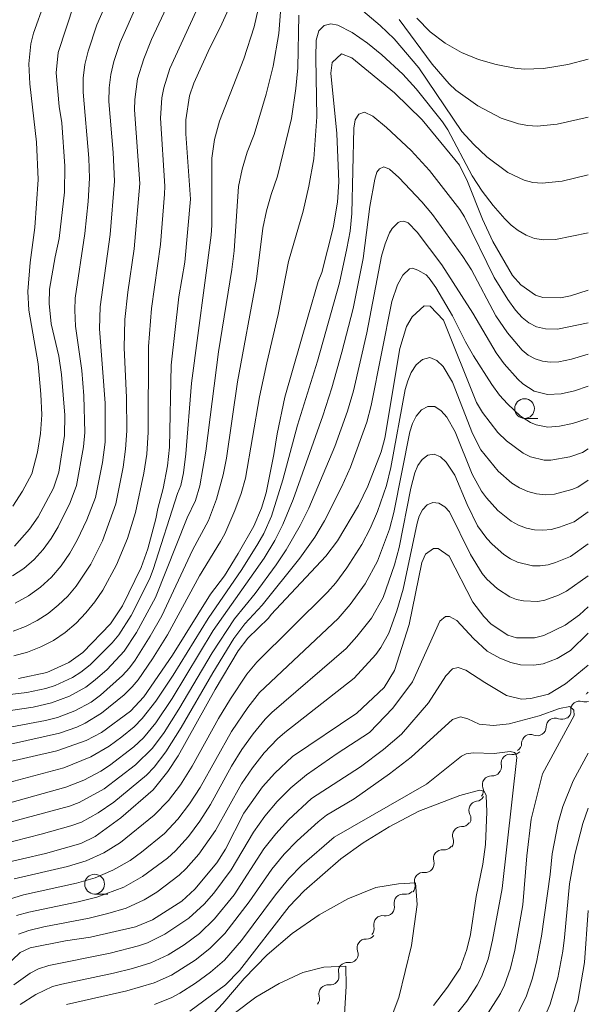
# Model space of a CAD drawing. Units: millimetres. Extents: x -68000 to -66000, y 21000 to 22500.
# Drawn here: x -66072 to -66000, y 21700 to 21825 of the extents above; entities that cross this region are included whole.
import ezdxf

# ---------------------------------------------------------------- set-up
doc = ezdxf.new("R2010")
doc.units = ezdxf.units.MM
for name, color, linetype, lineweight in [('510200_一条河川、細流', 7, 'Continuous', 15), ('633100_広葉樹林', 7, 'Continuous', 9), ('710100_等高線（計曲線）', 7, 'Continuous', 20), ('710200_等高線（主曲線）', 7, 'Continuous', 9)]:
    doc.layers.add(name, color=color, linetype=linetype, lineweight=lineweight)

msp = doc.modelspace()

# ---------------------------------------------------------------- linework, layer by layer
at = {"layer": '510200_一条河川、細流'}
for centre, start, end in [((-65999.34, 21738.72), 125.9949, 145.8895), ((-66001.1, 21737.36), 71.5136, 183.7528), ((-66004.22, 21735.2), 67.5705, 179.8097), ((-66007.34, 21733.12), 67.5705, 179.8097), ((-66009.94, 21730.61), 79.4187, 191.6579), ((-66012.33, 21727.85), 87.2795, 199.5187), ((-66014.05, 21724.64), 96.489, 208.7282), ((-66016.12, 21721.41), 88.2739, 200.5131), ((-66018.54, 21718.48), 83.8622, 196.1015), ((-66020.95, 21715.61), 83.8622, 196.1015), ((-66023.54, 21712.85), 80.4885, 192.7277), ((-66026.12, 21710.12), 80.4885, 192.7277), ((-66028.24, 21707.14), 88.4051, 200.6443), ((-66030.61, 21704.16), 82.9621, 195.2014), ((-66033.07, 21701.33), 82.9621, 195.2014)]:
    msp.add_arc(centre, 1.13, start, end, dxfattribs=at)
at = {"layer": '510200_一条河川、細流', "extrusion": (0, 0, -1)}
for centre, start, end in [((66000.38, 21739.5), 250.1268, 288.5371), ((66003.35, 21737.21), 176.1964, 232.3668), ((66003.36, 21737.29), 236.3099, 292.4803), ((66006.48, 21735.21), 180.1396, 236.3099), ((66006.48, 21735.21), 236.3099, 292.4803), ((66009.6, 21733.13), 180.1396, 236.3099), ((66009.52, 21732.83), 224.4617, 280.632), ((66012.15, 21730.15), 168.2913, 224.4617), ((66012.22, 21730.1), 216.6009, 272.7713), ((66014.45, 21727.09), 160.4305, 216.6009), ((66014.31, 21726.88), 207.3914, 263.5617), ((66016.03, 21723.55), 151.221, 207.3914), ((66016.05, 21723.67), 215.6065, 271.7769), ((66018.24, 21720.62), 159.4362, 215.6065), ((66018.29, 21720.73), 220.0182, 276.1885), ((66020.71, 21717.85), 220.0182, 276.1885), ((66020.71, 21717.85), 163.8478, 220.0182), ((66023.12, 21714.98), 163.8478, 220.0182), ((66023.17, 21715.08), 223.3919, 279.5623), ((66025.74, 21712.35), 167.2216, 223.3919), ((66025.74, 21712.35), 223.3919, 279.5623), ((66028.32, 21709.63), 167.2216, 223.3919), ((66028.17, 21709.39), 215.4753, 271.6457), ((66030.35, 21706.34), 159.305, 215.4753), ((66030.33, 21706.4), 220.9183, 277.0886), ((66032.79, 21703.57), 164.7479, 220.9183), ((66032.79, 21703.57), 220.9183, 277.0886), ((66035.25, 21700.74), 164.7479, 220.9183)]:
    msp.add_arc(centre, 1.13, start, end, dxfattribs=at)
at = {"layer": '633100_広葉樹林'}
for p, q in [((-66008.1, 21774.37), (-66006.43, 21774.37)), ((-66062.69, 21713.99), (-66061.02, 21713.99))]:
    msp.add_line(p, q, dxfattribs=at)
for centre in [(-66008.1, 21775.62), (-66062.69, 21715.24)]:
    msp.add_circle(centre, 1.25, dxfattribs=at)
at = {"layer": '710100_等高線（計曲線）', "flags": 128}
for points in [[(-66072.34, 21741.36), (-66068.76, 21742.09), (-66065.95, 21743.39), (-66064.18, 21744.64), (-66060.69, 21748.29), (-66059.17, 21750.56), (-66056.78, 21755.46), (-66055.93, 21757.81), (-66054.93, 21761.6), (-66054.68, 21762.93), (-66053.98, 21765.47), (-66053.42, 21768.34), (-66053.2, 21770.7), (-66052.95, 21781.11), (-66051.99, 21789.81), (-66051.22, 21794.22), (-66050.53, 21802.22), (-66051.09, 21810.5), (-66051.09, 21812.27), (-66050.65, 21815.3), (-66050.11, 21816.94), (-66048.04, 21821.42), (-66046.73, 21823.99), (-66045.05, 21827.77)], [(-66065.27, 21826.99), (-66067.34, 21820.83), (-66067.56, 21818.25), (-66067.19, 21813.96), (-66066.87, 21811.88), (-66066.47, 21806.4), (-66066.51, 21803.08), (-66067.19, 21797.2), (-66067.72, 21794.88), (-66068.4, 21790.78), (-66068.46, 21788.97), (-66068.19, 21786.39), (-66067.23, 21782.25), (-66066.88, 21779.95), (-66066.47, 21774.78), (-66066.51, 21772.21), (-66067.22, 21767.56), (-66067.9, 21765.53), (-66069.85, 21761.87), (-66070.96, 21760.31), (-66072.88, 21758.15)], [(-66074.3, 21730.6), (-66067.48, 21732.17), (-66063.78, 21733.46), (-66061.81, 21734.51), (-66058.14, 21737.22), (-66056.45, 21739.01), (-66052.79, 21744.31), (-66047.97, 21752.05), (-66046.19, 21754.4), (-66044.47, 21757.22), (-66042.48, 21760.68), (-66041.51, 21762.96), (-66040.91, 21764.91), (-66039.92, 21769.8), (-66039.53, 21772.4), (-66038.53, 21777.07), (-66035.55, 21787.52), (-66034.29, 21791.74), (-66033.85, 21792.88), (-66032.39, 21798.55), (-66031.84, 21801.82), (-66031.67, 21804.41), (-66031.94, 21810.53), (-66032.69, 21818.19), (-66032.53, 21819.55), (-66031.35, 21820.64), (-66030.02, 21820.13), (-66024.61, 21815.7), (-66021.1, 21812.26), (-66016.34, 21806.52), (-66015.35, 21804.46), (-66013.45, 21799.66), (-66012.13, 21796.84), (-66009.62, 21792.51), (-66008.58, 21791.31), (-66006.72, 21790), (-66005.78, 21789.7), (-66003.53, 21789.69), (-66002.27, 21789.92), (-66000, 21790.63)], [(-66074.83, 21717.79), (-66068.92, 21719.12), (-66064.45, 21720.4), (-66062.63, 21721.28), (-66059.38, 21723.65), (-66055.26, 21727.22), (-66053.4, 21729.53), (-66052.09, 21731.55), (-66047.4, 21739.97), (-66044.46, 21744.86), (-66043.25, 21746.47), (-66040.6, 21749.02), (-66040.29, 21749.48), (-66033.32, 21756.88), (-66031.86, 21758.83), (-66029.18, 21763.33), (-66028, 21765.77), (-66026.32, 21770.12), (-66025.84, 21771.86), (-66023.95, 21783.26), (-66023.1, 21786.05), (-66022.38, 21787.28), (-66020.84, 21788.66), (-66020.08, 21788.6), (-66018.4, 21786.82), (-66014.2, 21776.38), (-66013.43, 21775.1), (-66011.47, 21772.59), (-66010.4, 21771.51), (-66008.29, 21769.96), (-66007.32, 21769.5), (-66005.61, 21769.07), (-66004.74, 21769.07), (-66002.33, 21769.51), (-66000.75, 21770.05), (-66000, 21770.5)], [(-66000, 21750.43), (-66001.13, 21749.42), (-66002.93, 21748.14), (-66005.66, 21746.82), (-66006.84, 21746.52), (-66009.11, 21746.53), (-66010.22, 21746.85), (-66012.32, 21748.24), (-66013.26, 21749.2), (-66014.66, 21751.02), (-66017.69, 21756.87), (-66019.08, 21757.84), (-66019.67, 21757.87), (-66020.66, 21757.13), (-66021.12, 21756.09), (-66022.76, 21748.21), (-66024.61, 21742.36), (-66025.92, 21740.22), (-66029.41, 21736.94), (-66037.57, 21731.45), (-66039.81, 21729.34), (-66041.36, 21727.61), (-66043.74, 21724.25), (-66046.05, 21719.68), (-66047.16, 21717.96), (-66049.98, 21714.59), (-66051.63, 21713.1), (-66055.32, 21710.7), (-66057.5, 21709.82), (-66063.22, 21708.53), (-66066.39, 21708.05), (-66070.89, 21707.17), (-66072.13, 21706.57), (-66078.23, 21700.78)], [(-66019.67, 21699.82), (-66017.87, 21702.18), (-66016.27, 21704.57), (-66015.43, 21706.96), (-66014.97, 21708.87), (-66014.22, 21713.68), (-66013.39, 21717.79), (-66013.04, 21720.28), (-66012.89, 21724.43), (-66012.97, 21726.51), (-66013.23, 21727.05), (-66013.82, 21727.19), (-66016.32, 21726.51), (-66021.52, 21724.5), (-66025.3, 21722.51), (-66028.59, 21720.48), (-66031.41, 21718.47), (-66036.07, 21714.39), (-66037.97, 21712.4), (-66044.29, 21704.28), (-66046.08, 21702.47), (-66050.6, 21699.12)], [(-66002.03, 21698.31), (-66001.33, 21700.38), (-66000.48, 21705.29), (-66000, 21711.91)]]:
    msp.add_lwpolyline(points, dxfattribs=at)
at = {"layer": '710200_等高線（主曲線）', "flags": 128}
for points in [[(-66073.1, 21754.37), (-66071.67, 21755.32), (-66070.37, 21756.44), (-66069.22, 21757.73), (-66068.2, 21759.12), (-66067.3, 21760.6), (-66065.79, 21763.69), (-66064.98, 21765.87), (-66064.11, 21770.77), (-66063.95, 21772.59), (-66064.05, 21777.22), (-66064.33, 21780.47), (-66065.11, 21786.08), (-66065.22, 21788.13), (-66065.15, 21789.65), (-66063.95, 21797.85), (-66063.52, 21801.91), (-66063.35, 21804.86), (-66063.44, 21807.39), (-66064.14, 21815.78), (-66064.14, 21817.57), (-66063.93, 21819.3), (-66063.53, 21821), (-66062.4, 21824.33), (-66058.96, 21832.14)], [(-66072.76, 21750.9), (-66071.1, 21751.84), (-66069.56, 21752.94), (-66068.17, 21754.23), (-66066.93, 21755.67), (-66065.85, 21757.24), (-66064.89, 21758.89), (-66063.67, 21761.48), (-66062.58, 21764.34), (-66061.7, 21768.78), (-66061.37, 21771.37), (-66061.33, 21776.29), (-66062.05, 21785.72), (-66061.99, 21788.53), (-66060.71, 21797.7), (-66060.16, 21804.5), (-66060.34, 21808.12), (-66060.87, 21814.61), (-66060.84, 21816.35), (-66060.64, 21818.03), (-66060.25, 21819.69), (-66059.45, 21822.11), (-66055.3, 21831.49)], [(-66077.12, 21736.74), (-66070.49, 21737.7), (-66068.15, 21738.25), (-66065.9, 21739.09), (-66063.79, 21740.25), (-66062.61, 21741.17), (-66061.11, 21742.51), (-66058.93, 21744.82), (-66057.36, 21747.19), (-66054.95, 21751.64), (-66050.94, 21761.75), (-66049.87, 21763.96), (-66049.35, 21765.82), (-66048.55, 21770.22), (-66046.96, 21782.81), (-66045.27, 21793.29), (-66044.98, 21795.65), (-66044.44, 21803.8), (-66043.97, 21806.02), (-66043.3, 21808.18), (-66042.43, 21810.42), (-66040.91, 21815.54), (-66040, 21819.09), (-66039.29, 21823.24), (-66038.84, 21829.29)], [(-66073.03, 21747.34), (-66071.48, 21747.96), (-66069.99, 21748.71), (-66068.59, 21749.61), (-66067.3, 21750.65), (-66066.11, 21751.81), (-66065.02, 21753.07), (-66063.18, 21755.85), (-66061.68, 21758.84), (-66059.99, 21763.51), (-66059.05, 21768.16), (-66058.75, 21770.46), (-66058.61, 21772.78), (-66058.66, 21777.04), (-66058.94, 21783.32), (-66058.86, 21786.93), (-66058.49, 21790.4), (-66057.65, 21795.89), (-66056.95, 21804.2), (-66057.61, 21813.53), (-66057.59, 21814.85), (-66057.23, 21817.47), (-66056.46, 21820), (-66055.45, 21822.46), (-66052.33, 21829.2)], [(-66081.71, 21738.35), (-66071.29, 21739.58), (-66068.88, 21740.1), (-66067.72, 21740.48), (-66065.5, 21741.49), (-66064.45, 21742.14), (-66063.25, 21743.09), (-66060.46, 21745.86), (-66059.6, 21746.91), (-66058.04, 21749.36), (-66055.72, 21753.97), (-66055.24, 21755.18), (-66052.17, 21764.85), (-66051.76, 21765.86), (-66051.41, 21767.45), (-66051.09, 21769.89), (-66050.38, 21778.84), (-66047.89, 21797.63), (-66047.8, 21798.89), (-66047.79, 21807.4), (-66047.46, 21809.79), (-66046.84, 21812.09), (-66043.76, 21820.03), (-66042.44, 21824.07), (-66041.51, 21828.22)], [(-66073.06, 21763.21), (-66071.86, 21765.13), (-66070.68, 21767.34), (-66069.93, 21770.1), (-66069.55, 21772.46), (-66069.39, 21774.84), (-66069.5, 21777.44), (-66069.84, 21781.31), (-66071.04, 21788.09), (-66071.19, 21790.49), (-66070.87, 21794.18), (-66070.29, 21798.62), (-66069.84, 21804.71), (-66070.06, 21809.45), (-66070.92, 21816.84), (-66071.05, 21819.39), (-66070.79, 21821.92), (-66070.43, 21823.29), (-66069.06, 21827.17)], [(-66072.95, 21744.23), (-66071.21, 21744.71), (-66069.52, 21745.36), (-66067.91, 21746.18), (-66066.41, 21747.19), (-66065.05, 21748.38), (-66063.8, 21749.68), (-66062.65, 21751.08), (-66061.63, 21752.58), (-66059.9, 21755.77), (-66058.51, 21759.13), (-66057.5, 21762.44), (-66056.42, 21767.42), (-66056.07, 21769.81), (-66055.91, 21772.64), (-66055.84, 21783.51), (-66055.45, 21788.33), (-66054.31, 21796.46), (-66053.8, 21802.82), (-66053.77, 21803.85), (-66054.33, 21812.5), (-66054.15, 21815.06), (-66053.92, 21816.32), (-66053.15, 21818.77), (-66049.06, 21827.67)], [(-66029.2, 21826.57), (-66026.42, 21824.24), (-66024.67, 21822.57), (-66021.52, 21818.89), (-66016.07, 21810.81), (-66014.55, 21809.12), (-66012.9, 21807.57), (-66010.24, 21805.58), (-66008.16, 21804.61), (-66007.03, 21804.33), (-66005.85, 21804.24), (-66003.3, 21804.49), (-66000, 21805.29)], [(-66077.5, 21734.4), (-66068.93, 21736.01), (-66067.41, 21736.4), (-66065.21, 21737.23), (-66063.14, 21738.36), (-66061.96, 21739.24), (-66059.13, 21741.75), (-66058.26, 21742.72), (-66057.53, 21743.69), (-66055.63, 21746.74), (-66054.17, 21749.3), (-66050.25, 21757.66), (-66048.24, 21761.4), (-66047.21, 21764.13), (-66046.38, 21767.2), (-66045.95, 21769.3), (-66044.53, 21779), (-66042.12, 21792.05), (-66041.32, 21798.53), (-66040.86, 21800.71), (-66040.27, 21802.8), (-66039.45, 21805.13), (-66037.68, 21812.46), (-66037.13, 21816.27), (-66036.9, 21818.87), (-66036.74, 21825.57)], [(-66024.02, 21825), (-66019.82, 21819.36), (-66017.68, 21816.83), (-66016.82, 21816.05), (-66014.05, 21814.03), (-66011.06, 21812.49), (-66008.86, 21811.75), (-66007.7, 21811.54), (-66006.5, 21811.47), (-66003.97, 21811.71), (-66000, 21812.63)], [(-66021.76, 21825.17), (-66020.07, 21823.43), (-66018.17, 21821.99), (-66016.1, 21820.83), (-66013.93, 21819.93), (-66011.68, 21819.28), (-66009.34, 21818.81), (-66008.14, 21818.7), (-66005.69, 21818.79), (-66004.36, 21818.98), (-66002.58, 21819.31), (-66000, 21819.97)], [(-66075.5, 21732.53), (-66067.16, 21734.4), (-66064.94, 21735.18), (-66063.89, 21735.66), (-66061.82, 21736.93), (-66058.94, 21739.26), (-66057.91, 21740.27), (-66057.16, 21741.17), (-66055.34, 21743.83), (-66053.44, 21746.9), (-66049.36, 21754.38), (-66046.71, 21758.75), (-66046.17, 21759.73), (-66044.87, 21762.66), (-66044.09, 21764.82), (-66043.54, 21766.8), (-66041.74, 21777.09), (-66040.84, 21781.44), (-66039.4, 21787.54), (-66038.06, 21794.3), (-66036.21, 21800.67), (-66035.47, 21803.84), (-66034.84, 21807.33), (-66034.48, 21812.67), (-66034.62, 21820.16), (-66034.56, 21822.39), (-66034.22, 21823.56), (-66033.56, 21824.25), (-66032.71, 21824.48), (-66031.81, 21824.29), (-66029.97, 21823.38), (-66028.05, 21822.02), (-66026.2, 21820.51), (-66023.57, 21818.06), (-66021.84, 21816.21), (-66018.5, 21812.01), (-66017.85, 21810.99), (-66014.74, 21805.16), (-66013.48, 21803.23), (-66012.09, 21801.4), (-66010.62, 21799.69), (-66009.81, 21798.91), (-66008.9, 21798.21), (-66007.9, 21797.63), (-66006.83, 21797.21), (-66005.64, 21797.03), (-66004.15, 21797.06), (-66000, 21797.93)], [(-66000, 21786.51), (-66003.9, 21785.69), (-66005.44, 21785.72), (-66006.56, 21786), (-66007.54, 21786.5), (-66008.41, 21787.18), (-66009.24, 21788.09), (-66010.24, 21789.48), (-66011.97, 21792.27), (-66015.71, 21799.96), (-66016.33, 21800.9), (-66020.17, 21805.83), (-66022.48, 21808.36), (-66025.62, 21811.31), (-66027.37, 21812.75), (-66028.43, 21813.24), (-66029.16, 21812.98), (-66029.61, 21812.28), (-66029.78, 21811.22), (-66030.04, 21800.38), (-66030.26, 21798.14), (-66030.65, 21795.92), (-66031.61, 21791.57), (-66034.4, 21781.62), (-66036.91, 21773.52), (-66038.77, 21766.59), (-66040.23, 21761.96), (-66041.22, 21759.77), (-66041.95, 21758.46), (-66044.01, 21755.18), (-66048.27, 21748.97), (-66052.7, 21741.79), (-66054.93, 21738.47), (-66056.65, 21736.25), (-66057.68, 21735.23), (-66059.24, 21733.96), (-66060.86, 21732.77), (-66063.16, 21731.39), (-66066.6, 21729.99), (-66073.59, 21728.16)], [(-66000, 21782.51), (-66002.15, 21781.88), (-66003.73, 21781.57), (-66004.85, 21781.51), (-66005.83, 21781.64), (-66006.76, 21781.94), (-66007.62, 21782.41), (-66008.41, 21783.02), (-66010.26, 21785.24), (-66011.75, 21787.4), (-66014.83, 21793.25), (-66015.93, 21794.94), (-66019.79, 21800.26), (-66021.15, 21801.88), (-66024.05, 21804.97), (-66025.24, 21806.02), (-66025.98, 21806.29), (-66026.53, 21806.07), (-66026.87, 21805.61), (-66027.11, 21804.73), (-66027.76, 21801.27), (-66028.61, 21794.67), (-66029.88, 21788.34), (-66031.28, 21782.76), (-66032.56, 21778.27), (-66033.71, 21774.71), (-66037.46, 21764.07), (-66038.78, 21760.9), (-66039.79, 21758.86), (-66041.15, 21756.63), (-66047.62, 21747.44), (-66052.84, 21738.8), (-66054.91, 21735.74), (-66056.5, 21733.81), (-66057.72, 21732.69), (-66060.79, 21730.31), (-66061.88, 21729.6), (-66064.04, 21728.46), (-66066.35, 21727.54), (-66075.33, 21725.07)], [(-66000, 21778.44), (-66001.76, 21777.87), (-66003.45, 21777.5), (-66005.2, 21777.4), (-66006.88, 21777.83), (-66008.33, 21778.75), (-66008.96, 21779.33), (-66010.68, 21781.3), (-66011.72, 21782.71), (-66014.67, 21787.72), (-66018.59, 21793.85), (-66021.72, 21798.02), (-66022.88, 21799.2), (-66023.41, 21799.42), (-66023.84, 21799.38), (-66024.15, 21799.22), (-66024.9, 21798.47), (-66025.25, 21797.92), (-66025.8, 21796.55), (-66026.26, 21794.97), (-66028.12, 21785.25), (-66029.81, 21777.86), (-66030.59, 21775.28), (-66032.18, 21770.79), (-66035.48, 21762.98), (-66036.6, 21760.77), (-66038.35, 21757.7), (-66039.64, 21755.76), (-66042.31, 21752.16), (-66044.94, 21748.94), (-66047.75, 21744.62), (-66051.98, 21737.44), (-66053.85, 21734.48), (-66055.32, 21732.52), (-66057.49, 21730.37), (-66061.46, 21727.34), (-66064.66, 21725.61), (-66065.87, 21725.15), (-66073.58, 21723.08)], [(-66000, 21774.37), (-66002.01, 21773.73), (-66003.64, 21773.37), (-66005.16, 21773.26), (-66006.64, 21773.56), (-66007.33, 21773.85), (-66008.59, 21774.66), (-66010.25, 21776.2), (-66011.26, 21777.32), (-66012.24, 21778.68), (-66014.58, 21782.33), (-66015.6, 21784.08), (-66017.26, 21787.39), (-66019.36, 21791), (-66020.19, 21792.19), (-66020.61, 21792.59), (-66021.64, 21793.2), (-66022.33, 21793.42), (-66022.72, 21793.35), (-66023.54, 21792.55), (-66024.23, 21791.32), (-66024.96, 21789.19), (-66027.58, 21776.01), (-66028.11, 21773.89), (-66030.18, 21768.16), (-66031.32, 21765.65), (-66033.5, 21761.37), (-66034.74, 21759.31), (-66036.62, 21756.64), (-66041.42, 21750.67), (-66043.6, 21748.28), (-66045, 21746.43), (-66047.69, 21742.08), (-66051.69, 21735.13), (-66053.64, 21732.02), (-66055.14, 21730.1), (-66056.12, 21729.07), (-66060.23, 21725.63), (-66062.24, 21724.28), (-66064.37, 21723.13), (-66065.7, 21722.64), (-66069.49, 21721.57), (-66074.41, 21720.33)], [(-66000, 21766.54), (-66001.31, 21765.65), (-66002.11, 21765.35), (-66004.28, 21764.77), (-66005.43, 21764.67), (-66006.57, 21764.78), (-66007.67, 21765.08), (-66008.72, 21765.54), (-66009.7, 21766.14), (-66011.46, 21767.66), (-66013.63, 21770.39), (-66014.7, 21772.45), (-66017.23, 21778.97), (-66018.45, 21780.94), (-66019.24, 21781.74), (-66020.13, 21782.08), (-66021.06, 21781.83), (-66021.87, 21781.15), (-66022.5, 21780.21), (-66022.93, 21779.14), (-66023.25, 21778.03), (-66025.09, 21768.15), (-66025.62, 21765.87), (-66026.78, 21762.56), (-66027.68, 21760.41), (-66028.76, 21758.34), (-66030.65, 21755.4), (-66032.07, 21753.5), (-66033.11, 21752.33), (-66042.1, 21743.42), (-66043.37, 21741.88), (-66045.43, 21738.78), (-66046.94, 21736.25), (-66050.32, 21730.23), (-66051.8, 21727.85), (-66053.29, 21725.86), (-66055.11, 21723.99), (-66059.42, 21720.52), (-66061.52, 21719.21), (-66063.76, 21718.19), (-66066.15, 21717.48), (-66072.9, 21715.91)], [(-66000, 21762.49), (-66001.79, 21761.25), (-66003.65, 21760.54), (-66004.7, 21760.28), (-66005.76, 21760.16), (-66006.83, 21760.22), (-66007.87, 21760.45), (-66008.86, 21760.82), (-66009.8, 21761.33), (-66011.48, 21762.68), (-66012.93, 21764.28), (-66013.57, 21765.15), (-66014.74, 21767.3), (-66016.89, 21772.68), (-66017.98, 21774.54), (-66018.69, 21775.35), (-66019.5, 21775.87), (-66020.38, 21775.89), (-66021.2, 21775.44), (-66021.87, 21774.66), (-66022.34, 21773.71), (-66022.67, 21772.68), (-66024.68, 21762.42), (-66025.26, 21760.32), (-66026.77, 21756.24), (-66028.33, 21753.38), (-66030.23, 21750.74), (-66031.76, 21748.95), (-66041.74, 21739.59), (-66043.24, 21737.68), (-66045.3, 21734.61), (-66049.3, 21727.52), (-66050.64, 21725.45), (-66052.11, 21723.48), (-66053.83, 21721.66), (-66056.75, 21719.29), (-66058.19, 21718.26), (-66060.37, 21717.01), (-66062.61, 21716.06), (-66064.98, 21715.37), (-66071.7, 21713.89), (-66074.06, 21713.15)], [(-66000, 21758.43), (-66002.28, 21756.85), (-66004.15, 21756.06), (-66005.11, 21755.79), (-66006.1, 21755.65), (-66007.09, 21755.67), (-66009, 21756.1), (-66009.89, 21756.52), (-66010.72, 21757.07), (-66012.22, 21758.39), (-66012.9, 21759.13), (-66014.08, 21760.75), (-66015.4, 21763.44), (-66016.93, 21767.17), (-66018.05, 21768.83), (-66018.76, 21769.49), (-66019.57, 21769.81), (-66020.39, 21769.69), (-66021.11, 21769.17), (-66021.66, 21768.38), (-66022.04, 21767.46), (-66022.53, 21765.51), (-66024, 21757.97), (-66024.6, 21755.77), (-66026.06, 21751.65), (-66027.54, 21749.02), (-66029.4, 21746.66), (-66030.75, 21745.17), (-66040.2, 21737.04), (-66041.02, 21736.19), (-66042.57, 21734.31), (-66043.99, 21732.32), (-66045.32, 21730.21), (-66047.97, 21725.37), (-66049.32, 21723.24), (-66050.79, 21721.28), (-66052.42, 21719.45), (-66053.43, 21718.55), (-66056.59, 21716.21), (-66058.99, 21714.87), (-66062.4, 21713.61), (-66064.77, 21713.01), (-66071.03, 21711.7), (-66072.61, 21711.25)], [(-66000, 21754.38), (-66002.76, 21752.45), (-66003.77, 21751.94), (-66005.53, 21751.3), (-66006.43, 21751.13), (-66008.25, 21751.19), (-66009.14, 21751.37), (-66009.98, 21751.71), (-66011.52, 21752.72), (-66012.87, 21753.97), (-66013.46, 21754.68), (-66014.98, 21757.07), (-66017.61, 21762.5), (-66018.24, 21763.15), (-66018.98, 21763.59), (-66019.76, 21763.69), (-66020.48, 21763.4), (-66021.06, 21762.77), (-66021.47, 21761.96), (-66021.74, 21761.08), (-66023.5, 21752.71), (-66024.33, 21749.93), (-66025.35, 21747.12), (-66026.34, 21745.27), (-66026.98, 21744.39), (-66029.74, 21741.38), (-66038.53, 21734.5), (-66039.47, 21733.68), (-66041.14, 21731.9), (-66042.64, 21729.99), (-66044.02, 21727.98), (-66047.33, 21722.04), (-66049.46, 21719.06), (-66051.05, 21717.22), (-66051.94, 21716.37), (-66054.79, 21714.24), (-66056.38, 21713.25), (-66058.7, 21712.21), (-66061.01, 21711.5), (-66063.37, 21710.92), (-66069.12, 21709.81), (-66071.03, 21709.36), (-66072.36, 21708.89)], [(-66072.93, 21702.45), (-66070.87, 21703.94), (-66069.8, 21704.49), (-66068.52, 21704.9), (-66060.7, 21706.49), (-66057.12, 21707.4), (-66055.97, 21707.8), (-66053.77, 21708.88), (-66050.71, 21710.93), (-66048.8, 21712.68), (-66047.55, 21714.1), (-66045.33, 21717.05), (-66042.52, 21721.83), (-66041.08, 21723.86), (-66039.49, 21725.74), (-66037.77, 21727.49), (-66035.8, 21729.14), (-66031.91, 21731.84), (-66027.79, 21734.5), (-66024.81, 21737.59), (-66022.34, 21740.91), (-66018.85, 21748.61), (-66018.12, 21749.23), (-66017.61, 21749.23), (-66016.71, 21748.73), (-66014.57, 21746.42), (-66012.86, 21744.83), (-66011.25, 21743.91), (-66009.85, 21743.39), (-66008.61, 21743.1), (-66006.93, 21743.05), (-66005.73, 21743.22), (-66003.95, 21743.9), (-66002.27, 21744.91), (-66000, 21747.1)], [(-66072.14, 21699.96), (-66070.16, 21701.25), (-66068.03, 21702.24), (-66066.87, 21702.56), (-66060.29, 21703.94), (-66057.86, 21704.54), (-66055.56, 21705.27), (-66053.37, 21706.27), (-66051.32, 21707.55), (-66049.37, 21708.99), (-66047.47, 21710.82), (-66044.98, 21713.87), (-66041.19, 21719.72), (-66039.69, 21721.64), (-66038.06, 21723.42), (-66035.13, 21726.1), (-66028.94, 21730.14), (-66026.02, 21732.33), (-66023.71, 21734.3), (-66020.28, 21738.24), (-66018.09, 21741.67), (-66017.25, 21742.57), (-66016.51, 21742.74), (-66015.56, 21742.4), (-66013.14, 21740.83), (-66010.39, 21739.19), (-66008.47, 21738.74), (-66007.29, 21738.8), (-66005.04, 21739.36), (-66002.91, 21740.66), (-66000, 21743.06)], [(-66066.24, 21699.97), (-66058.58, 21701.69), (-66055.11, 21702.71), (-66052.94, 21703.68), (-66049.93, 21705.59), (-66048.04, 21707.06), (-66046.14, 21708.98), (-66043.06, 21713), (-66040.18, 21717.14), (-66038.62, 21719.05), (-66036.96, 21720.76), (-66034.3, 21723.17), (-66033.26, 21723.98), (-66029.75, 21726.06), (-66025.23, 21729.24), (-66022.48, 21731.38), (-66017.25, 21736.16), (-66016.23, 21736.5), (-66015.28, 21736.22), (-66013.87, 21735.54), (-66012.02, 21735.37), (-66010.05, 21735.6), (-66006.22, 21736.61), (-66003.64, 21737.56), (-66002.34, 21737.79), (-66001.84, 21737.34), (-66001.78, 21736.67), (-66005.83, 21729.24), (-66007.24, 21723.51), (-66007.82, 21718.83), (-66008.31, 21712.6), (-66009.35, 21706.84), (-66009.9, 21704.59), (-66010.66, 21702.4), (-66011.14, 21701.36), (-66013.01, 21698.43)], [(-66055.09, 21699.98), (-66052.9, 21700.86), (-66051.86, 21701.4), (-66049.88, 21702.67), (-66047.98, 21704.06), (-66046.2, 21705.61), (-66044.03, 21708.09), (-66039.73, 21713.9), (-66038.04, 21715.95), (-66036.36, 21717.66), (-66032.28, 21721.19), (-66020.55, 21727.94), (-66016.11, 21731.48), (-66015.52, 21731.79), (-66014.62, 21731.9), (-66011.95, 21731.84), (-66009.92, 21732.1), (-66009.37, 21731.94), (-66009.2, 21731.75), (-66009.08, 21731.34), (-66010.96, 21714.69), (-66012.15, 21708.12), (-66012.73, 21705.7), (-66013.56, 21703.46), (-66014.11, 21702.4), (-66015.41, 21700.38), (-66022.85, 21691.14)], [(-66000, 21731.87), (-66001.92, 21728.37), (-66003.22, 21725.11), (-66003.83, 21723.03), (-66004.57, 21719.08), (-66004.84, 21716.47), (-66005.95, 21708.65), (-66006.57, 21705.33), (-66007.11, 21703.16), (-66007.85, 21701.06), (-66008.84, 21699.07)], [(-66000, 21724.89), (-66000.69, 21722.95), (-66001.7, 21719.01), (-66002.41, 21715.3), (-66003.01, 21708.46), (-66003.25, 21706.75), (-66003.85, 21703.33), (-66004.84, 21700.02), (-66005.54, 21698.45)], [(-66049.25, 21697.04), (-66046.42, 21700.1), (-66043.69, 21703.27), (-66040.79, 21706.27), (-66037.61, 21708.98), (-66034.18, 21711.35), (-66030.54, 21713.37), (-66026.98, 21714.81), (-66024.11, 21715.3), (-66021.93, 21715.42), (-66021.73, 21712.66), (-66022.46, 21707.47), (-66024.05, 21700.84), (-66025.9, 21696.04)], [(-66044.97, 21698.84), (-66042.21, 21700.9), (-66039.26, 21702.65), (-66036.23, 21704.02), (-66033.57, 21704.69), (-66030.79, 21704.82), (-66030.76, 21702.29), (-66030.96, 21698.68)]]:
    msp.add_lwpolyline(points, dxfattribs=at)

doc.saveas('drawing.dxf')
